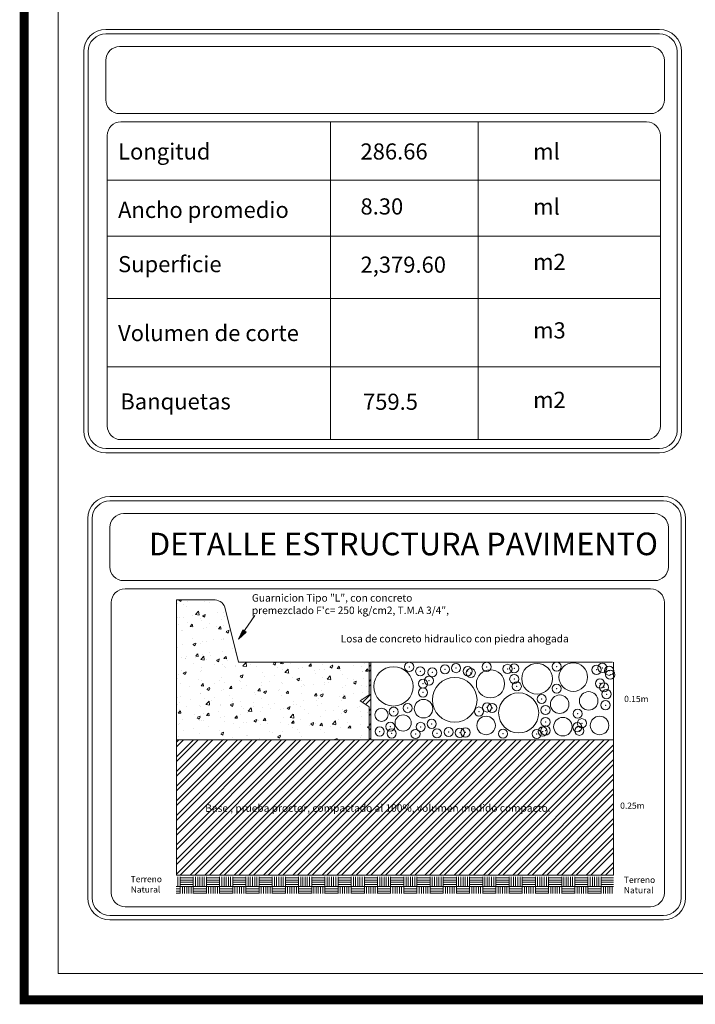
# Model space of a CAD drawing. Units: millimetres. Extents: x 367 to 2132, y 785 to 1990.
# Drawn here: x 367 to 478, y 1225 to 1386 of the extents above; entities that cross this region are included whole.
import ezdxf

# ---------------------------------------------------------------- set-up
doc = ezdxf.new("R2010")
doc.units = ezdxf.units.MM
doc.header["$PDMODE"] = 32
doc.header["$PDSIZE"] = 1.5
doc.layers.add('COTA', color=7, linetype='Continuous', lineweight=0)
doc.layers.add('PAVIMENTO', color=252, linetype='Continuous', lineweight=15)
doc.layers.add('HATCH', color=7, linetype='Continuous', lineweight=0, true_color=0x282725)
doc.styles.get("Standard").update_dxf_attribs({"font": 'arial.ttf'})

msp = doc.modelspace()

# ---------------------------------------------------------------- hatches: boundary and pattern name
at = {"layer": 'HATCH', "true_color": 0x44484a}
h = msp.add_hatch(dxfattribs=at)
h.set_pattern_fill('AR-CONC', color=139, scale=0.025543)
h.set_pattern_definition([(50, (-61570.488, -82942.6315), (4.65348053, -0.4071266), [0.48658762, -5.3524638]), (355, (-61570.488, -82942.6315), (-0.90021063, 4.8800995), [0.3892701, -4.28198596]), (100.4514447, (-61570.1004, -82942.6654), (3.7532699, 4.4729727), [0.41353584, -4.54889806]), (46.1842, (-61570.488, -82941.334), (6.924079, -1.07387277), [0.72988143, -8.0286957]), (96.6355576, (-61569.911, -82941.4234), (6.0639324, 6.31992067), [0.620304, -6.82335325]), (351.184151, (-61570.488, -82941.334), (6.0639324, 6.31992066), [0.5839043, -6.4229497]), (21, (-61569.8394, -82941.6583), (3.87263441, -2.6121249), [0.48658762, -5.3524638]), (326, (-61569.8394, -82941.6583), (1.57858802, 4.70465007), [0.3892701, -4.28197104]), (71.451445, (-61569.5167, -82941.876), (5.45122242, 2.0925252), [0.41353584, -4.54889021]), (37.5, (-61570.4882, -82942.6315), (0.078891134, 2.159760366), [0, -4.23006836, 0, -4.34684939, 0, -4.29819063]), (7.5, (-61570.4882, -82942.6315), (1.70675173, 2.558878074), [0, -2.478352936, 0, -4.13275084, 0, -1.638178315]), (327.5, (-61571.935, -82942.6315), (3.463344082, -0.146327344), [0, -1.62195873, 0, -5.06051123, 0, -6.71490913]), (317.5, (-61572.5837, -82942.6315), (3.78361289, 0.64946014), [0, -2.10854635, 0, -3.36069848, 0, -4.76855866])])
h.paths.add_polyline_path([(424.322, 1275.513), (424.322, 1280.904), (402.866, 1280.904), (400.608, 1289.936, 0.2850819), (398.934, 1291.121), (392.649, 1291.121), (392.649, 1280.904), (392.649, 1268.133), (424.322, 1268.133), (424.322, 1273.566), (422.831, 1274.519)])
h = msp.add_hatch(color=139, dxfattribs=at)
h.dxf.hatch_style = 1
h.paths.add_polyline_path([(403.804, 1286.038), (403.574, 1286.22), (402.84, 1284.651)])
h.paths.add_polyline_path([(404.093, 1285.809), (403.804, 1286.038), (402.84, 1284.651)])
h = msp.add_hatch(dxfattribs=at)
h.set_pattern_fill('ANSI32', color=139, scale=0.178988)
h.set_pattern_definition([(45, (-1411.4122, -150.534), (-1.2055216, 1.2055216), []), (45, (-1410.6085, -150.534), (-1.2055216, 1.2055216), [])])
h.paths.add_polyline_path([(464.504, 1268.133), (424.606, 1268.133), (424.606, 1274.774), (424.606, 1280.904), (424.322, 1280.904), (424.322, 1275.513), (422.831, 1274.519), (424.322, 1273.566), (424.322, 1268.133), (402.866, 1268.133), (392.649, 1268.133), (392.649, 1245.872), (464.504, 1245.872)])
h.paths.add_polyline_path([(396.907, 1255.56), (459.401, 1255.579), (459.4, 1258.224), (396.907, 1258.204)], flags=24)
h = msp.add_hatch(dxfattribs=at)
h.set_pattern_fill('AR-PARQ1', color=139, scale=0.007095)
h.set_pattern_definition([(90, (-1135.7177, -477.4301), (-2.1626116, 2.1626116), [2.1626116, -2.1626116]), (90, (-1135.3572, -477.4301), (-2.1626116, 2.1626116), [2.1626116, -2.1626116]), (90, (-1134.9968, -477.4301), (-2.1626116, 2.1626116), [2.1626116, -2.1626116]), (90, (-1134.6364, -477.4301), (-2.1626116, 2.1626116), [2.1626116, -2.1626116]), (90, (-1134.276, -477.4301), (-2.1626116, 2.1626116), [2.1626116, -2.1626116]), (90, (-1133.9155, -477.4301), (-2.1626116, 2.1626116), [2.1626116, -2.1626116]), (90, (-1133.555, -477.4301), (-2.1626116, 2.1626116), [2.1626116, -2.1626116]), (0, (-1135.7177, -475.2675), (2.1626116, -2.1626116), [2.1626116, -2.1626116]), (0, (-1135.7177, -474.907), (2.1626116, -2.1626116), [2.1626116, -2.1626116]), (0, (-1135.7177, -474.5466), (2.1626116, -2.1626116), [2.1626116, -2.1626116]), (0, (-1135.7177, -474.1862), (2.1626116, -2.1626116), [2.1626116, -2.1626116]), (0, (-1135.7177, -473.8258), (2.1626116, -2.1626116), [2.1626116, -2.1626116]), (0, (-1135.7177, -473.4653), (2.1626116, -2.1626116), [2.1626116, -2.1626116]), (0, (-1135.7177, -473.105), (2.1626116, -2.1626116), [2.1626116, -2.1626116])])
h.paths.add_polyline_path([(464.507, 1245.614), (392.61, 1245.614), (392.61, 1242.908), (464.507, 1242.908)])

# ---------------------------------------------------------------- linework, layer by layer
at = {"layer": 'COTA', "color": 139, "linetype": 'Continuous', "true_color": 0x44484a}
for p, q in [((381.043, 1384.816), (472.03, 1384.816)), ((472.03, 1384.816), (381.043, 1384.816)), ((472.03, 1384.091), (381.043, 1384.091)), ((377.42, 1345.477), (377.42, 1381.192)), ((378.144, 1381.192), (378.144, 1356.579)), ((378.144, 1345.477), (378.144, 1381.192)), ((474.929, 1345.477), (474.929, 1381.192)), ((475.654, 1381.192), (475.654, 1354.603)), ((475.654, 1345.477), (475.654, 1381.192)), ((377.42, 1318.889), (377.42, 1345.477)), ((378.144, 1345.477), (378.144, 1320.865)), ((378.144, 1318.889), (378.144, 1345.477)), ((474.929, 1318.889), (474.929, 1345.477)), ((475.654, 1345.477), (475.654, 1318.889)), ((475.654, 1318.889), (475.654, 1345.477)), ((381.043, 1315.99), (472.03, 1315.99)), ((472.03, 1315.99), (381.043, 1315.99)), ((472.03, 1315.265), (381.043, 1315.265)), ((381.704, 1308.101), (472.69, 1308.101)), ((472.69, 1308.101), (381.704, 1308.101)), ((472.69, 1307.376), (381.704, 1307.376)), ((378.08, 1268.762), (378.08, 1304.477)), ((378.805, 1304.477), (378.805, 1279.864)), ((378.805, 1268.762), (378.805, 1304.477)), ((475.589, 1268.762), (475.589, 1304.477)), ((476.314, 1304.477), (476.314, 1277.888)), ((476.314, 1268.762), (476.314, 1304.477)), ((378.08, 1242.174), (378.08, 1268.762)), ((378.805, 1268.762), (378.805, 1244.15)), ((378.805, 1242.174), (378.805, 1268.762)), ((475.589, 1242.174), (475.589, 1268.762)), ((476.314, 1268.762), (476.314, 1242.174)), ((476.314, 1242.174), (476.314, 1268.762)), ((381.704, 1239.275), (472.69, 1239.275)), ((472.69, 1239.275), (381.704, 1239.275)), ((472.69, 1238.55), (381.704, 1238.55))]:
    msp.add_line(p, q, dxfattribs=at)
for centre, radius, start, end in [((381.043, 1381.192), 3.624, 90, 180), ((381.043, 1381.192), 3.624, 90, 180), ((472.03, 1381.192), 3.624, 0, 90), ((472.03, 1381.192), 3.624, 0, 90), ((381.043, 1381.192), 2.899, 90, 180), ((472.03, 1381.192), 2.899, 0, 90), ((381.043, 1318.889), 3.624, 180, 270), ((381.043, 1318.889), 2.899, 180, 270), ((472.03, 1318.889), 3.624, 270, 0), ((472.03, 1318.889), 3.624, 270, 0), ((472.03, 1318.889), 2.899, 270, 0), ((381.704, 1304.477), 3.624, 90, 180), ((381.704, 1304.477), 3.624, 90, 180), ((381.704, 1304.477), 2.899, 90, 180), ((472.69, 1304.477), 3.624, 0, 90), ((472.69, 1304.477), 3.624, 0, 90), ((472.69, 1304.477), 2.899, 0, 90), ((381.704, 1242.174), 3.624, 180, 270), ((381.704, 1242.174), 2.899, 180, 270), ((472.69, 1242.174), 3.624, 270, 0), ((472.69, 1242.174), 3.624, 270, 0), ((472.69, 1242.174), 2.899, 270, 0)]:
    msp.add_arc(centre, radius, start, end, dxfattribs=at)
at = {"layer": 'HATCH', "color": 139, "true_color": 0x44484a}
for p, q in [((470.587, 1381.991), (383.278, 1381.991)), ((381.023, 1379.737), (381.023, 1373.244)), ((472.842, 1379.737), (472.842, 1373.244)), ((470.587, 1370.989), (382.964, 1370.989)), ((469.927, 1369.641), (383.526, 1369.641)), ((417.958, 1369.641), (417.958, 1351.851)), ((442.244, 1369.641), (442.244, 1351.851)), ((381.272, 1367.387), (381.272, 1349.596)), ((472.182, 1367.387), (472.182, 1349.596)), ((472.182, 1366.206), (472.182, 1356.663)), ((472.182, 1364.966), (472.182, 1357.902)), ((381.272, 1360.082), (472.182, 1360.082)), ((472.182, 1355.402), (472.182, 1354.882)), ((381.272, 1350.868), (472.182, 1350.868)), ((417.958, 1351.851), (417.958, 1317.433)), ((442.244, 1351.851), (442.244, 1317.433)), ((381.272, 1349.596), (381.272, 1331.672)), ((472.182, 1349.596), (472.182, 1331.672)), ((381.272, 1340.634), (472.182, 1340.634)), ((381.272, 1331.672), (381.272, 1319.687)), ((472.182, 1331.672), (472.182, 1319.687)), ((472.182, 1330.491), (472.182, 1320.948)), ((381.272, 1329.402), (472.182, 1329.402)), ((472.182, 1329.251), (472.182, 1322.187)), ((469.927, 1317.433), (383.526, 1317.433)), ((471.248, 1305.277), (383.938, 1305.277)), ((381.684, 1303.022), (381.684, 1296.529)), ((473.503, 1303.022), (473.503, 1296.529)), ((471.248, 1294.274), (383.625, 1294.274)), ((470.587, 1292.927), (384.187, 1292.927)), ((381.932, 1290.672), (381.932, 1272.881)), ((392.649, 1280.904), (392.649, 1291.121)), ((392.649, 1291.121), (398.934, 1291.121)), ((472.842, 1290.672), (472.842, 1272.881)), ((402.866, 1280.904), (400.608, 1289.936)), ((472.842, 1289.491), (472.842, 1279.948)), ((402.84, 1284.651), (405.538, 1288.536)), ((472.842, 1288.251), (472.842, 1281.187)), ((402.84, 1284.651), (403.574, 1286.22)), ((403.574, 1286.22), (404.093, 1285.809)), ((404.093, 1285.809), (402.84, 1284.651)), ((392.649, 1268.133), (392.649, 1280.904)), ((424.322, 1280.904), (402.866, 1280.904)), ((424.322, 1275.513), (424.322, 1280.904)), ((424.442, 1280.904), (464.341, 1280.904)), ((424.606, 1280.904), (424.606, 1274.774)), ((424.606, 1280.904), (424.606, 1274.263)), ((464.492, 1274.774), (464.492, 1280.904)), ((464.504, 1279.372), (464.504, 1274.263)), ((472.842, 1278.687), (472.842, 1278.167)), ((422.831, 1274.519), (424.322, 1275.513)), ((422.831, 1274.519), (424.322, 1273.566)), ((424.606, 1274.774), (424.606, 1268.133)), ((381.932, 1272.881), (381.932, 1254.957)), ((424.322, 1268.133), (424.322, 1273.566)), ((464.504, 1274.263), (464.504, 1268.133)), ((472.842, 1272.881), (472.842, 1254.957)), ((424.322, 1268.133), (392.649, 1268.133)), ((392.649, 1268.133), (392.649, 1245.872)), ((424.322, 1268.133), (402.866, 1268.133)), ((424.606, 1268.133), (464.504, 1268.133)), ((464.504, 1268.133), (464.504, 1245.872)), ((381.932, 1254.957), (381.932, 1242.973)), ((472.842, 1254.957), (472.842, 1242.973)), ((472.842, 1253.776), (472.842, 1244.233)), ((472.842, 1252.537), (472.842, 1245.473)), ((464.504, 1245.872), (392.649, 1245.872)), ((470.587, 1240.718), (384.187, 1240.718))]:
    msp.add_line(p, q, dxfattribs=at)
for centre, radius in [((428.315, 1276.908, 6.182), 3.227), ((444.256, 1277.325, 6.182), 2.316), ((451.913, 1278.158, 6.182), 2.518), ((457.865, 1278.436, 6.182), 2.347), ((438.384, 1274.693, 6.182), 3.67), ((433.255, 1273.238, 6.182), 1.519), ((448.896, 1272.542, 6.182), 3.29), ((455.642, 1273.972, 6.182), 1.519), ((460.404, 1274.527, 6.182), 1.519), ((426.352, 1272.225, 6.182), 1.076), ((429.898, 1270.897, 6.182), 1.329), ((443.542, 1270.483, 6.182), 1.519), ((456.158, 1270.285, 6.182), 1.519), ((462.189, 1270.483, 6.182), 1.519)]:
    msp.add_circle(centre, radius, dxfattribs=at)
for centre, radius, start, end in [((383.278, 1379.737), 2.255, 90, 180), ((470.587, 1379.737), 2.255, 0, 90), ((383.278, 1373.244), 2.255, 180, 270), ((470.587, 1373.244), 2.255, 270, 0), ((383.526, 1367.387), 2.255, 90, 180), ((469.927, 1367.387), 2.255, 0, 90), ((383.526, 1319.687), 2.255, 180, 270), ((469.927, 1319.687), 2.255, 270, 0), ((383.938, 1303.022), 2.255, 90, 180), ((471.248, 1303.022), 2.255, 0, 90), ((383.938, 1296.529), 2.255, 180, 270), ((471.248, 1296.529), 2.255, 270, 0), ((384.187, 1290.672), 2.255, 90, 180), ((470.587, 1290.672), 2.255, 0, 90), ((398.816, 1289.18), 1.945, 22.86801, 93.48443), ((384.187, 1242.973), 2.255, 180, 270), ((470.587, 1242.973), 2.255, 270, 0)]:
    msp.add_arc(centre, radius, start, end, dxfattribs=at)
for p in [(430.898, 1280.107, 6.182), (432.711, 1279.381, 6.182), (434.708, 1279.207, 6.182), (436.78, 1279.705, 6.182), (438.602, 1279.905, 6.182), (440.524, 1279.406, 6.182), (441.023, 1279.107, 6.182), (443.648, 1280.107, 6.182), (447.064, 1279.78, 6.182), (448.163, 1279.855, 6.182), (455.155, 1280.147, 6.182), (461.69, 1279.626, 6.182), (462.652, 1279.947, 6.182), (463.775, 1279.466, 6.182), (463.936, 1278.825, 6.182), (433.185, 1277.361, 6.182), (434.159, 1277.86, 6.182), (448.163, 1278.109, 6.182), (462.252, 1277.383, 6.182), (433.183, 1275.901, 6.182), (448.587, 1276.912, 6.182), (455.155, 1276.542, 6.182), (462.933, 1276.742, 6.182), (463.334, 1275.62, 6.182), (452.669, 1274.819, 6.182), (463.174, 1273.817, 6.182), (428.332, 1272.736, 6.182), (430.657, 1273.337, 6.182), (442.371, 1272.772, 6.182), (443.694, 1273.445, 6.182), (444.543, 1273.37, 6.182), (453.31, 1273.016, 6.182), (458.603, 1272.415, 6.182), (434.583, 1270.751, 6.182), (453.31, 1271.053, 6.182), (459.285, 1270.853, 6.182), (426.046, 1269.491, 6.182), (427.81, 1270.292, 6.182), (428.011, 1269.17, 6.182), (431.94, 1269.09, 6.182), (432.786, 1270.253, 6.182), (435.457, 1269.205, 6.182), (437.404, 1269.405, 6.182), (439.226, 1269.28, 6.182), (440.15, 1269.33, 6.182), (446.334, 1269.13, 6.182), (451.867, 1269.09, 6.182), (452.829, 1269.491, 6.182), (453.31, 1269.651, 6.182), (458.523, 1270.212, 6.182), (458.884, 1269.611, 6.182)]:
    msp.add_point(p, dxfattribs=at)
at = {"layer": 'PAVIMENTO'}
for p, q in [((367.601, 1225.411), (367.601, 1517.327)), ((805.475, 1225.411), (367.601, 1225.411))]:
    msp.add_line(p, q, dxfattribs=at)
at = {"layer": 'PAVIMENTO', "const_width": 1.46}
msp.add_lwpolyline([(367.601, 1517.327), (805.475, 1517.327), (805.475, 1225.411), (367.601, 1225.411), (367.601, 1517.327)], dxfattribs=at)
at = {"layer": 'PAVIMENTO'}
msp.add_lwpolyline([(373.176, 1512.903), (801.007, 1512.903), (801.007, 1229.754), (373.176, 1229.754)], close=True, dxfattribs=at)

# ---------------------------------------------------------------- texts
at = {"layer": 'PAVIMENTO', "attachment_point": 1, "rotation": 0.01805}
for s, insert, char_height, width in [('{\\fCentury Gothic|b0|i0|c0|p34;Longitud}', (383.041, 1366.096), 2.65118, 146.06198), ('{\\fCentury Gothic|b0|i0|c0|p34;286.66}', (422.893, 1366.096), 2.65118, 146.06198), ('{\\fCentury Gothic|b0|i0|c0|p34;ml}', (451.273, 1366.096), 2.65118, 146.06198), ('{\\fCentury Gothic|b0|i0|c0|p34;8.30}', (422.893, 1357.068), 2.65118, 146.06198), ('{\\fCentury Gothic|b0|i0|c0|p34;ml}', (451.273, 1357.029), 2.65118, 146.06198), ('{\\fCentury Gothic|b0|i0|c0|p34;Ancho promedio}', (383.041, 1356.501), 2.65118, 146.06198), ('{\\fCentury Gothic|b0|i0|c0|p34;Superficie}', (383.041, 1347.591), 2.65118, 146.06198), ('{\\fCentury Gothic|b0|i0|c0|p34;2,379.60}', (422.893, 1347.503), 2.65118, 146.06198), ('{\\fCentury Gothic|b0|i0|c0|p34;m2}', (451.273, 1347.961), 2.65118, 146.06198), ('{\\fCentury Gothic|b0|i0|c0|p34;Volumen de corte}', (383.041, 1336.269), 2.65118, 146.06198), ('{\\fCentury Gothic|b0|i0|c0|p34;m3}', (451.273, 1336.711), 2.65118, 146.06198), ('{\\fCentury Gothic|b0|i0|c0|p34;Banquetas}', (383.413, 1325.039), 2.65118, 146.06198), ('{\\fCentury Gothic|b0|i0|c0|p34;759.5}', (423.308, 1324.984), 2.65118, 146.06198), ('{\\fCentury Gothic|b0|i0|c0|p34;m2}', (451.273, 1325.293), 2.65118, 146.06198), ('{\\fCentury Gothic|b1|i0|c0|p34;DETALLE ESTRUCTURA PAVIMENTO}', (388.129, 1302.142), 3.71165, 204.48677), ('{\\fCentury Gothic|b0|i0|c0|p34;Guarnicion Tipo "L", con concreto \\Ppremezclado F\'c= 250 kg/cm2, T.M.A 3/4",}', (405.042, 1292.049), 1.22485, 67.48063), ('{\\fCentury Gothic|b0|i0|c0|p34;Losa de concreto hidraulico con piedra ahogada}', (419.642, 1285.352), 1.22485, 67.48063), ('{\\fCentury Gothic|b0|i0|c0|p34;0.15m}', (466.239, 1275.35), 1.0207, 56.23386), ('{\\fCentury Gothic|b0|i0|c0|p34;Base , prueba proctor, compactado al 100%, volumen medido compacto.}', (397.365, 1257.521), 1.22485, 67.48063), ('{\\fCentury Gothic|b0|i0|c0|p34;0.25m}', (465.586, 1257.822), 1.0207, 56.23386), ('{\\fCentury Gothic|b0|i0|c0|p34;Terreno\\PNatural}', (385.112, 1245.76), 1.0207, 56.23386), ('{\\fCentury Gothic|b0|i0|c0|p34;Terreno\\PNatural}', (466.187, 1245.635), 1.0207, 56.23386)]:
    msp.add_mtext(s, dxfattribs=dict(at, insert=insert, char_height=char_height, width=width))

doc.saveas('drawing.dxf')
